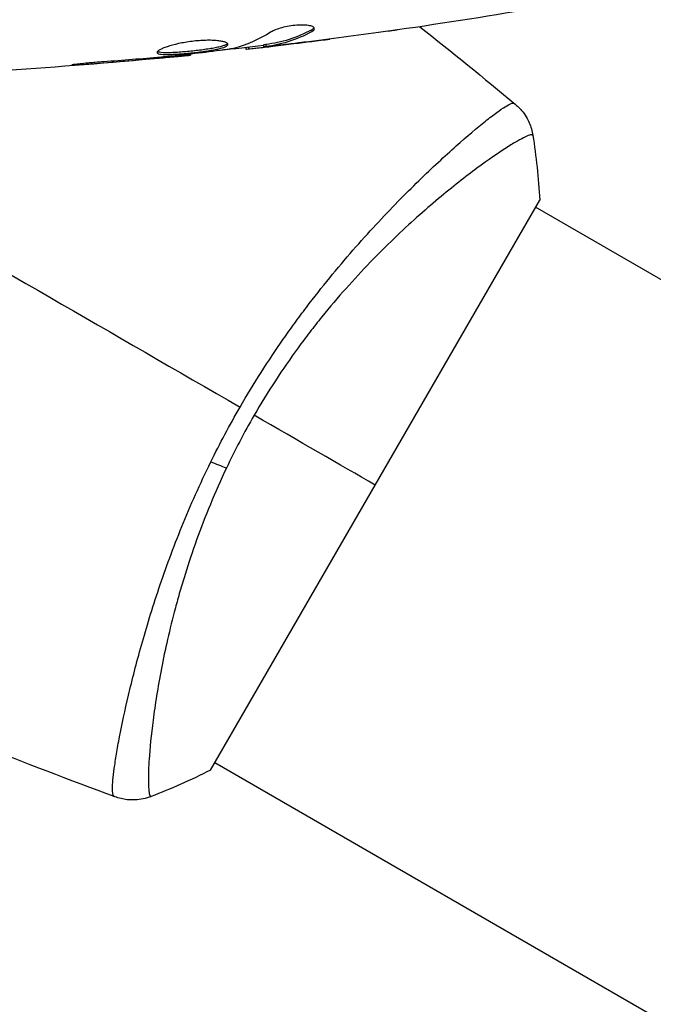
# Model space of a CAD drawing. Units: millimetres. Extents: x -8120 to 4289, y -3944 to 4903.
# Drawn here: x -2095 to -2057, y -83 to -24 of the extents above; entities that cross this region are included whole.
import ezdxf

# ---------------------------------------------------------------- set-up
doc = ezdxf.new("R2010")
doc.units = ezdxf.units.MM
doc.header["$LTSCALE"] = 20
doc.layers.add('2d', color=230, linetype='Continuous')

msp = doc.modelspace()

# ---------------------------------------------------------------- linework, layer by layer
at = {"layer": '2d'}
for p, q in [((-2077.682, -25.023), (-2077.682, -25.126)), ((-2081.592, -26.086), (-2081.592, -26.168)), ((-2081.427, -26.067), (-2081.427, -26.161)), ((-2080.551, -25.933), (-2080.551, -26.034)), ((-2080.4, -25.903), (-2080.4, -26.003)), ((-2079.989, -25.939), (-2079.989, -25.939)), ((-2079.989, -25.985), (-2079.989, -26.001)), ((-2078.745, -25.843), (-2078.745, -25.85)), ((-2087.001, -26.684), (-2087.001, -26.729)), ((-2085.975, -26.591), (-2085.975, -26.636)), ((-2084.865, -26.469), (-2084.865, -26.535)), ((-2091.057, -27.014), (-2091.057, -27.063)), ((-2069.756, -32.473), (-2069.756, -32.473)), ((-2083.683, -68.887), (-2064.183, -35.113)), ((-1974.467, -87.488), (-2064.434, -35.545)), ((-2088.755, -65.382), (-2088.755, -65.382)), ((-1993.467, -120.397), (-2083.434, -68.454))]:
    msp.add_line(p, q, dxfattribs=at)
at = {"layer": '2d', "extrusion": (0, 0, -1)}
msp.add_ellipse((-2084.021, -49.894), major_axis=(-2.71, 1.288), ratio=0.174612, start_param=4.139839, end_param=4.499127, dxfattribs=at)
at = {"layer": '2d'}
for points in [[(-2064.095, -23.692), (-2066.924, -24.182), (-2069.761, -24.631), (-2072.603, -25.038)], [(-2077.545, -24.912), (-2077.568, -24.949), (-2077.615, -24.986), (-2077.682, -25.023)], [(-2071.278, -24.845), (-2069.378, -26.352), (-2067.497, -27.882), (-2065.635, -29.434)], [(-2071.269, -24.844), (-2071.249, -24.862), (-2071.229, -24.881), (-2071.209, -24.899)], [(-2080.095, -25.158), (-2080.825, -25.609), (-2081.566, -25.936), (-2082.321, -26.133)], [(-2078.745, -25.85), (-2078.037, -25.763), (-2077.329, -25.673), (-2076.622, -25.58)], [(-2073.738, -25.197), (-2075.304, -25.413), (-2076.873, -25.616), (-2078.443, -25.807)], [(-2080.551, -25.967), (-2081.407, -26.066), (-2082.264, -26.162), (-2083.121, -26.253)], [(-2082.321, -26.133), (-2082.357, -26.142), (-2082.413, -26.152), (-2082.482, -26.162)], [(-2081.592, -26.168), (-2081.592, -26.174), (-2081.537, -26.171), (-2081.427, -26.161)], [(-2079.989, -26.001), (-2079.572, -25.951), (-2079.157, -25.901), (-2078.745, -25.85)], [(-2084.865, -26.535), (-2090.965, -27.151), (-2097.086, -27.578), (-2103.212, -27.814)], [(-2091.057, -27.063), (-2089.704, -26.962), (-2088.352, -26.851), (-2087.001, -26.729)], [(-2086.614, -26.651), (-2087.747, -26.749), (-2088.881, -26.845), (-2090.015, -26.925)], [(-2087.001, -26.729), (-2086.637, -26.697), (-2086.295, -26.666), (-2085.975, -26.636)], [(-2086.333, -26.626), (-2086.428, -26.634), (-2086.522, -26.643), (-2086.614, -26.651)], [(-2085.896, -26.582), (-2086.031, -26.597), (-2086.188, -26.613), (-2086.333, -26.626)], [(-2084.865, -26.535), (-2084.865, -26.535), (-2084.865, -26.535), (-2084.865, -26.535)], [(-2065.697, -29.389), (-2065.654, -29.423), (-2065.639, -29.431), (-2065.634, -29.435)], [(-2064.589, -31.284), (-2064.589, -31.284), (-2064.589, -31.284), (-2064.589, -31.284)], [(-2064.589, -31.284), (-2064.4, -32.512), (-2064.258, -33.818), (-2064.183, -35.113)], [(-2104.583, -34.305), (-2096.976, -38.696), (-2089.419, -43.059), (-2081.933, -47.381)], [(-2083.667, -50.629), (-2083.13, -49.538), (-2082.553, -48.455), (-2081.933, -47.381)], [(-2081.101, -47.862), (-2081.696, -48.893), (-2082.242, -49.936), (-2082.742, -50.989)], [(-2073.933, -52), (-2076.025, -50.793), (-2078.437, -49.4), (-2081.101, -47.862)], [(-2089.326, -70.47), (-2092.021, -69.48), (-2094.702, -68.45), (-2097.367, -67.382)], [(-2083.683, -68.887), (-2084.842, -69.47), (-2086.044, -70), (-2087.202, -70.451)], [(-2089.326, -70.47), (-2089.332, -70.468), (-2089.346, -70.459), (-2089.397, -70.438)]]:
    msp.add_open_spline(points, degree=3, dxfattribs=at)
for points, knots in [([(-2077.682, -25.023), (-2078.129, -25.267), (-2078.578, -25.462), (-2079.258, -25.68), (-2079.485, -25.74), (-2079.941, -25.835), (-2080.171, -25.866), (-2080.4, -25.903)], [0, 0, 0, 0, 0.002970524, 0.002970524, 0.004455786, 0.004455786, 0.005941048, 0.005941048, 0.005941048, 0.005941048]), ([(-2077.528, -24.963), (-2077.528, -24.927), (-2077.553, -24.893), (-2077.65, -24.834), (-2077.723, -24.808), (-2077.909, -24.769), (-2078.024, -24.756), (-2078.281, -24.745), (-2078.425, -24.748), (-2078.722, -24.77), (-2078.877, -24.789), (-2079.178, -24.84), (-2079.325, -24.873), (-2079.595, -24.946), (-2079.72, -24.987), (-2079.934, -25.071), (-2080.025, -25.115), (-2080.095, -25.158)], [0.000672322, 0.000672322, 0.000672322, 0.000672322, 0.001130161, 0.001130161, 0.001588, 0.001588, 0.002045839, 0.002045839, 0.002503678, 0.002503678, 0.002961518, 0.002961518, 0.003419357, 0.003419357, 0.003877196, 0.003877196, 0.004335035, 0.004335035, 0.004335035, 0.004335035]), ([(-2077.682, -25.126), (-2077.631, -25.099), (-2077.593, -25.071), (-2077.541, -25.016), (-2077.528, -24.989), (-2077.528, -24.963)], [0, 0, 0, 0, 0.0003361609, 0.0003361609, 0.0006723218, 0.0006723218, 0.0006723218, 0.0006723218]), ([(-2072.603, -25.038), (-2072.643, -25.044), (-2072.689, -25.05), (-2072.801, -25.066), (-2072.871, -25.076), (-2073.021, -25.097), (-2073.103, -25.108), (-2073.358, -25.144), (-2073.544, -25.17), (-2073.738, -25.197)], [0.003802953, 0.003802953, 0.003802953, 0.003802953, 0.004028258, 0.004028258, 0.004321052, 0.004321052, 0.004613847, 0.004613847, 0.005199436, 0.005199436, 0.005199436, 0.005199436]), ([(-2082.652, -25.895), (-2082.652, -25.872), (-2082.666, -25.849), (-2082.719, -25.806), (-2082.76, -25.785), (-2082.866, -25.747), (-2082.93, -25.73), (-2083.084, -25.699), (-2083.174, -25.686), (-2083.37, -25.666), (-2083.478, -25.659), (-2083.711, -25.651), (-2083.835, -25.651), (-2084.092, -25.657), (-2084.227, -25.663), (-2084.501, -25.684), (-2084.638, -25.698), (-2084.914, -25.732), (-2085.054, -25.752), (-2085.322, -25.798), (-2085.452, -25.823), (-2085.831, -25.906), (-2086.058, -25.968), (-2086.345, -26.063), (-2086.43, -26.094), (-2086.579, -26.156), (-2086.644, -26.187), (-2086.748, -26.245), (-2086.787, -26.273), (-2086.84, -26.324), (-2086.854, -26.348), (-2086.854, -26.369)], [0, 0, 0, 0, 0.000415765, 0.000415765, 0.00083153, 0.00083153, 0.001247295, 0.001247295, 0.00166306, 0.00166306, 0.002078825, 0.002078825, 0.002494589, 0.002494589, 0.002910354, 0.002910354, 0.003326119, 0.003326119, 0.003741884, 0.003741884, 0.004157649, 0.004157649, 0.004989179, 0.004989179, 0.005404944, 0.005404944, 0.005820709, 0.005820709, 0.006236474, 0.006236474, 0.006652238, 0.006652238, 0.006652238, 0.006652238]), ([(-2080.4, -26.003), (-2080.171, -25.967), (-2079.941, -25.936), (-2079.485, -25.841), (-2079.258, -25.781), (-2078.578, -25.564), (-2078.129, -25.37), (-2077.682, -25.126)], [0, 0, 0, 0, 0.001485171, 0.001485171, 0.002970341, 0.002970341, 0.005940682, 0.005940682, 0.005940682, 0.005940682]), ([(-2086.854, -26.369), (-2086.854, -26.39), (-2086.841, -26.409), (-2086.787, -26.441), (-2086.747, -26.454), (-2086.589, -26.484), (-2086.432, -26.492), (-2086.138, -26.49), (-2086.029, -26.487), (-2085.799, -26.477), (-2085.677, -26.469), (-2085.421, -26.451), (-2085.287, -26.44), (-2085.017, -26.416), (-2084.88, -26.402), (-2084.602, -26.373), (-2084.466, -26.357), (-2084.197, -26.324), (-2084.064, -26.306), (-2083.811, -26.269), (-2083.691, -26.25), (-2083.464, -26.211), (-2083.357, -26.19), (-2083.069, -26.127), (-2082.914, -26.081), (-2082.707, -25.989), (-2082.652, -25.941), (-2082.652, -25.895)], [0.006652238, 0.006652238, 0.006652238, 0.006652238, 0.007065568, 0.007065568, 0.007478898, 0.007478898, 0.008305558, 0.008305558, 0.008718887, 0.008718887, 0.009132217, 0.009132217, 0.009545547, 0.009545547, 0.009958877, 0.009958877, 0.010372206, 0.010372206, 0.010785536, 0.010785536, 0.011198866, 0.011198866, 0.011612196, 0.011612196, 0.012438855, 0.012438855, 0.013265515, 0.013265515, 0.013265515, 0.013265515]), ([(-2082.674, -25.845), (-2082.679, -25.851), (-2082.685, -25.857), (-2082.718, -25.886), (-2082.758, -25.91), (-2082.862, -25.957), (-2082.926, -25.979), (-2083.076, -26.024), (-2083.164, -26.046), (-2083.356, -26.089), (-2083.461, -26.109), (-2083.688, -26.149), (-2083.811, -26.168), (-2084.188, -26.223), (-2084.464, -26.257), (-2084.876, -26.301), (-2085.015, -26.315), (-2085.286, -26.339), (-2085.418, -26.35), (-2085.673, -26.368), (-2085.798, -26.376), (-2086.028, -26.386), (-2086.135, -26.389), (-2086.431, -26.391), (-2086.588, -26.383), (-2086.747, -26.352), (-2086.787, -26.339), (-2086.819, -26.32), (-2086.824, -26.317), (-2086.828, -26.314)], [0.00030701, 0.00030701, 0.00030701, 0.00030701, 0.000413434, 0.000413434, 0.000826868, 0.000826868, 0.001240303, 0.001240303, 0.001653737, 0.001653737, 0.002067171, 0.002067171, 0.002480605, 0.002480605, 0.003307474, 0.003307474, 0.003720908, 0.003720908, 0.004134342, 0.004134342, 0.004547777, 0.004547777, 0.004961211, 0.004961211, 0.005788079, 0.005788079, 0.006201514, 0.006201514, 0.006283371, 0.006283371, 0.006283371, 0.006283371]), ([(-2082.482, -26.162), (-2083.05, -26.246), (-2083.618, -26.322), (-2084.756, -26.459), (-2085.326, -26.52), (-2085.896, -26.582)], [0, 0, 0, 0, 0.001910154, 0.001910154, 0.003820307, 0.003820307, 0.003820307, 0.003820307]), ([(-2081.427, -26.161), (-2081.389, -26.158), (-2081.325, -26.152), (-2081.147, -26.133), (-2081.038, -26.121), (-2080.65, -26.078), (-2080.326, -26.04), (-2079.989, -26.001)], [0, 0, 0, 0, 0.000502775, 0.000502775, 0.001005549, 0.001005549, 0.002011098, 0.002011098, 0.002011098, 0.002011098]), ([(-2080.199, -26.007), (-2080.292, -26.017), (-2080.367, -26.024), (-2080.483, -26.034), (-2080.521, -26.036), (-2080.575, -26.035), (-2080.526, -26.024), (-2080.4, -26.003)], [0, 0, 0, 0, 0.000405419, 0.000405419, 0.000810838, 0.000810838, 0.001621676, 0.001621676, 0.001621676, 0.001621676]), ([(-2080.4, -25.903), (-2080.463, -25.913), (-2080.506, -25.921), (-2080.544, -25.93), (-2080.551, -25.932), (-2080.551, -25.933)], [0, 0, 0, 0, 0.0004054221, 0.0004054221, 0.0006379335, 0.0006379335, 0.0006379335, 0.0006379335]), ([(-2078.443, -25.807), (-2078.78, -25.848), (-2079.099, -25.885), (-2079.7, -25.954), (-2079.968, -25.983), (-2080.199, -26.007)], [0, 0, 0, 0, 0.001015532, 0.001015532, 0.002031065, 0.002031065, 0.002031065, 0.002031065]), ([(-2085.975, -26.636), (-2085.803, -26.62), (-2085.649, -26.606), (-2085.375, -26.581), (-2085.255, -26.57), (-2085.064, -26.553), (-2084.99, -26.546), (-2084.89, -26.537), (-2084.865, -26.535), (-2084.865, -26.535)], [0, 0, 0, 0, 0.000630096, 0.000630096, 0.001260193, 0.001260193, 0.001890289, 0.001890289, 0.002520386, 0.002520386, 0.002520386, 0.002520386]), ([(-2090.015, -26.925), (-2090.183, -26.937), (-2090.36, -26.951), (-2090.629, -26.974), (-2090.717, -26.982), (-2090.892, -26.998), (-2090.979, -27.006), (-2091.225, -27.03), (-2091.377, -27.045), (-2091.628, -27.071), (-2091.73, -27.082), (-2091.866, -27.099), (-2091.902, -27.106), (-2091.902, -27.111), (-2091.893, -27.112), (-2091.858, -27.112), (-2091.832, -27.112), (-2091.66, -27.106), (-2091.391, -27.088), (-2091.057, -27.063)], [0, 0, 0, 0, 0.000535625, 0.000535625, 0.000803438, 0.000803438, 0.001071251, 0.001071251, 0.001606876, 0.001606876, 0.002142502, 0.002142502, 0.002678127, 0.002678127, 0.00294594, 0.00294594, 0.003213752, 0.003213752, 0.004285003, 0.004285003, 0.004285003, 0.004285003]), ([(-2081.933, -47.381), (-2081.528, -46.68), (-2081.111, -45.995), (-2080.257, -44.655), (-2079.82, -43.999), (-2079.151, -43.038), (-2078.925, -42.721), (-2078.47, -42.095), (-2078.239, -41.784), (-2077.546, -40.87), (-2077.085, -40.285), (-2076.163, -39.156), (-2075.703, -38.614), (-2074.789, -37.567), (-2074.332, -37.06), (-2072.996, -35.617), (-2072.146, -34.755), (-2070.947, -33.586), (-2070.559, -33.217), (-2069.817, -32.526), (-2069.466, -32.207), (-2068.473, -31.324), (-2067.891, -30.834), (-2067.152, -30.246), (-2066.928, -30.074), (-2066.535, -29.788), (-2066.366, -29.673), (-2066.081, -29.497), (-2065.966, -29.436), (-2065.789, -29.371), (-2065.73, -29.364), (-2065.697, -29.389)], [0.03880076, 0.03880076, 0.03880076, 0.03880076, 0.04122708, 0.04122708, 0.0436534, 0.0436534, 0.04486656, 0.04486656, 0.04607972, 0.04607972, 0.04850604, 0.04850604, 0.05093236, 0.05093236, 0.05335868, 0.05335868, 0.05821132, 0.05821132, 0.06063764, 0.06063764, 0.06306396, 0.06306396, 0.0679166, 0.0679166, 0.07034292, 0.07034292, 0.07276924, 0.07276924, 0.07519556, 0.07519556, 0.07762188, 0.07762188, 0.07762188, 0.07762188]), ([(-2065.634, -29.435), (-2065.634, -29.435), (-2065.634, -29.435), (-2065.634, -29.435), (-2065.634, -29.435), (-2065.634, -29.435)], [0.00233076358, 0.00233076358, 0.00233076358, 0.00233076358, 0.00233614505, 0.00233614505, 0.00234726556, 0.00234726556, 0.00234726556, 0.00234726556]), ([(-2065.634, -29.435), (-2065.58, -29.48), (-2065.52, -29.533), (-2065.392, -29.658), (-2065.324, -29.731), (-2065.159, -29.926), (-2065.065, -30.057), (-2064.852, -30.412), (-2064.747, -30.651), (-2064.638, -31.024), (-2064.609, -31.153), (-2064.589, -31.283)], [0, 0, 0, 0, 0.0280924, 0.0280924, 0.0591779, 0.0591779, 0.1075172, 0.1075172, 0.1846424, 0.1846424, 0.22429, 0.22429, 0.22429, 0.22429]), ([(-2064.589, -31.284), (-2064.589, -31.281), (-2064.591, -31.278), (-2064.595, -31.273), (-2064.599, -31.272), (-2064.612, -31.269), (-2064.617, -31.268), (-2064.631, -31.264), (-2064.639, -31.26), (-2064.67, -31.25), (-2064.697, -31.253), (-2064.802, -31.275), (-2064.903, -31.311), (-2065.161, -31.432), (-2065.319, -31.515), (-2065.6, -31.676), (-2065.701, -31.736), (-2065.917, -31.868), (-2066.032, -31.94), (-2066.642, -32.331), (-2067.23, -32.734), (-2068.242, -33.482), (-2068.601, -33.755), (-2069.361, -34.354), (-2069.763, -34.68), (-2071.005, -35.723), (-2071.888, -36.506), (-2073.275, -37.837), (-2073.749, -38.31), (-2074.701, -39.297), (-2075.179, -39.812), (-2076.136, -40.889), (-2076.615, -41.452), (-2077.33, -42.337), (-2077.569, -42.639), (-2078.04, -43.251), (-2078.272, -43.561), (-2078.96, -44.504), (-2079.406, -45.151), (-2080.274, -46.478), (-2080.696, -47.16), (-2081.101, -47.862)], [0.04049986, 0.04049986, 0.04049986, 0.04049986, 0.04112082, 0.04112082, 0.04233145, 0.04233145, 0.04293677, 0.04293677, 0.04354209, 0.04354209, 0.04475273, 0.04475273, 0.04717401, 0.04717401, 0.04959529, 0.04959529, 0.05080593, 0.05080593, 0.05201656, 0.05201656, 0.05685912, 0.05685912, 0.0592804, 0.0592804, 0.06170168, 0.06170168, 0.06654423, 0.06654423, 0.06896551, 0.06896551, 0.07138679, 0.07138679, 0.07380806, 0.07380806, 0.0750187, 0.0750187, 0.07622934, 0.07622934, 0.07865062, 0.07865062, 0.0810719, 0.0810719, 0.0810719, 0.0810719]), ([(-2089.397, -70.438), (-2089.431, -70.423), (-2089.454, -70.378), (-2089.486, -70.222), (-2089.493, -70.113), (-2089.49, -69.696), (-2089.455, -69.298), (-2089.351, -68.523), (-2089.307, -68.234), (-2089.202, -67.609), (-2089.141, -67.271), (-2088.932, -66.185), (-2088.758, -65.364), (-2088.435, -63.99), (-2088.317, -63.511), (-2088.062, -62.522), (-2087.925, -62.011), (-2087.48, -60.428), (-2087.138, -59.308), (-2086.539, -57.529), (-2086.326, -56.923), (-2085.875, -55.701), (-2085.635, -55.083), (-2085.127, -53.833), (-2084.858, -53.201), (-2084.288, -51.922), (-2083.984, -51.273), (-2083.667, -50.629)], [-0.00000006, -0.00000006, -0.00000006, -0.00000006, 0.00219288, 0.00219288, 0.00438582, 0.00438582, 0.0087717, 0.0087717, 0.01096464, 0.01096464, 0.01315758, 0.01315758, 0.01754347, 0.01754347, 0.01973641, 0.01973641, 0.02192935, 0.02192935, 0.02631523, 0.02631523, 0.02850817, 0.02850817, 0.03070111, 0.03070111, 0.03289405, 0.03289405, 0.03508699, 0.03508699, 0.03508699, 0.03508699]), ([(-2082.742, -50.989), (-2083.082, -51.707), (-2083.401, -52.431), (-2083.989, -53.852), (-2084.259, -54.554), (-2084.758, -55.94), (-2084.986, -56.625), (-2085.3, -57.637), (-2085.401, -57.973), (-2085.592, -58.635), (-2085.682, -58.961), (-2086.111, -60.562), (-2086.378, -61.76), (-2086.702, -63.43), (-2086.796, -63.966), (-2086.96, -64.987), (-2087.029, -65.467), (-2087.204, -66.816), (-2087.28, -67.595), (-2087.333, -68.409), (-2087.342, -68.564), (-2087.355, -68.855), (-2087.36, -68.991), (-2087.369, -69.372), (-2087.368, -69.589), (-2087.355, -69.95), (-2087.344, -70.095), (-2087.317, -70.256), (-2087.306, -70.3), (-2087.284, -70.37), (-2087.273, -70.395), (-2087.249, -70.418), (-2087.241, -70.423), (-2087.23, -70.433), (-2087.227, -70.437), (-2087.218, -70.447), (-2087.214, -70.451), (-2087.208, -70.452), (-2087.205, -70.452), (-2087.202, -70.451)], [0.08462881, 0.08462881, 0.08462881, 0.08462881, 0.08705078, 0.08705078, 0.08947276, 0.08947276, 0.09189473, 0.09189473, 0.09310572, 0.09310572, 0.09431671, 0.09431671, 0.09916066, 0.09916066, 0.10158263, 0.10158263, 0.10400461, 0.10400461, 0.10884856, 0.10884856, 0.11005954, 0.11005954, 0.11127053, 0.11127053, 0.11369251, 0.11369251, 0.11611448, 0.11611448, 0.11732547, 0.11732547, 0.11853646, 0.11853646, 0.11914195, 0.11914195, 0.11974744, 0.11974744, 0.12095843, 0.12095843, 0.12162508, 0.12162508, 0.12162508, 0.12162508]), ([(-2087.202, -70.451), (-2087.504, -70.568), (-2087.828, -70.636), (-2088.308, -70.659), (-2088.466, -70.653), (-2088.748, -70.622), (-2088.87, -70.6), (-2089.11, -70.543), (-2089.228, -70.506), (-2089.326, -70.47)], [0, 0, 0, 0, 0.0971513, 0.0971513, 0.1448169, 0.1448169, 0.1834669, 0.1834669, 0.2252164, 0.2252164, 0.2252164, 0.2252164])]:
    msp.add_open_spline(points, degree=3, knots=knots, dxfattribs=at)

doc.saveas('drawing.dxf')
